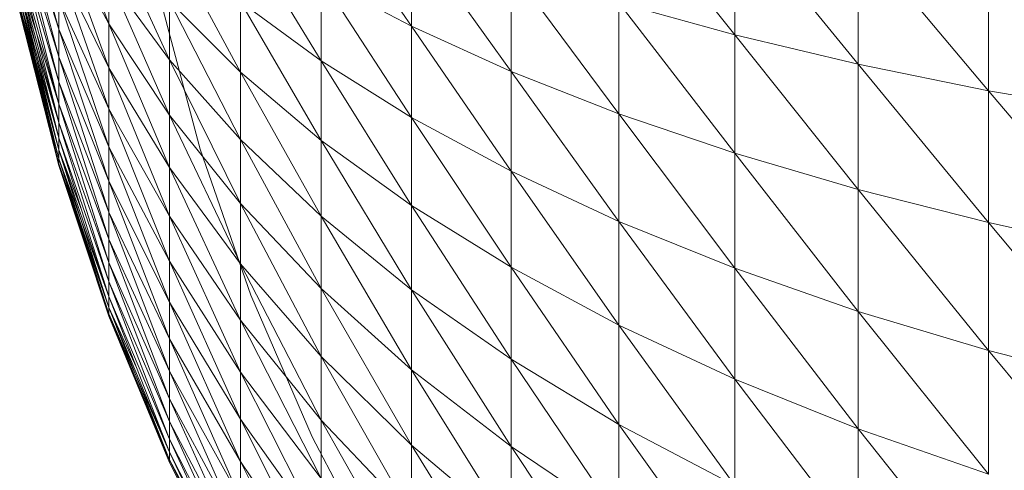
# Model space of a CAD drawing. Units: millimetres. Extents: x -1787 to 4933, y -2159 to 2593.
# Drawn here: x 1213 to 1234, y 1022 to 1031 of the extents above; entities that cross this region are included whole.
import ezdxf

# ---------------------------------------------------------------- set-up
doc = ezdxf.new("R2010")
doc.units = ezdxf.units.MM

# ---------------------------------------------------------------- blocks, each defined once
blk = doc.blocks.new('10026_DWG-434066-East')
at = {"lineweight": 9}
for p, q in [((-382.527, 615.263), (-381.689, 612.203)), ((-381.689, 615.126), (-380.618, 612.316)), ((-369.706, 615.19), (-367.225, 612.083)), ((-376.075, 615.095), (-374.142, 612.265)), ((-382.527, 614.771), (-381.689, 611.608)), ((-382.527, 614.771), (-381.689, 612.203)), ((-367.225, 612.083), (-367.225, 614.676)), ((-367.225, 614.676), (-364.586, 611.456)), ((-382.527, 614.322), (-381.689, 611.076)), ((-382.527, 614.322), (-381.689, 611.608)), ((-381.689, 614.321), (-380.618, 611.375)), ((-381.689, 614.321), (-380.618, 612.316)), ((-380.618, 614.365), (-379.321, 611.55)), ((-377.804, 614.348), (-376.075, 611.523)), ((-374.142, 612.265), (-374.142, 614.274)), ((-374.142, 614.274), (-372.016, 611.301)), ((-379.321, 614.103), (-377.804, 611.283)), ((-364.586, 611.456), (-364.586, 614.203)), ((-364.586, 614.203), (-361.802, 610.886)), ((-382.527, 613.921), (-381.689, 610.609)), ((-382.527, 613.921), (-381.689, 611.076)), ((-361.802, 610.886), (-361.802, 613.772)), ((-382.527, 613.568), (-381.689, 610.208)), ((-382.527, 613.568), (-381.689, 610.609)), ((-382.527, 613.568), (-381.689, 610.609)), ((-381.689, 613.563), (-380.618, 610.497)), ((-381.689, 613.563), (-380.618, 611.375)), ((-372.016, 611.301), (-372.016, 613.496)), ((-372.016, 613.496), (-369.706, 610.394)), ((-382.527, 613.266), (-381.689, 609.878)), ((-382.527, 613.266), (-381.689, 610.208)), ((-382.527, 613.266), (-381.689, 610.609)), ((-382.527, 613.266), (-381.689, 610.208)), ((-380.618, 612.316), (-380.618, 613.314)), ((-380.618, 613.314), (-379.321, 610.363)), ((-380.618, 613.314), (-379.321, 611.55)), ((-376.075, 611.523), (-376.075, 613.283)), ((-376.075, 613.283), (-374.142, 610.315)), ((-376.075, 613.283), (-374.142, 612.265)), ((-382.527, 613.017), (-381.689, 609.619)), ((-382.527, 613.017), (-381.689, 609.878)), ((-382.527, 613.017), (-381.689, 610.208)), ((-382.527, 613.017), (-381.689, 609.878)), ((-382.527, 612.821), (-381.689, 609.433)), ((-382.527, 612.821), (-381.689, 609.619)), ((-382.527, 612.821), (-381.689, 609.878)), ((-382.527, 612.821), (-381.689, 609.619)), ((-381.689, 612.203), (-381.689, 612.855)), ((-381.689, 612.855), (-380.618, 609.688)), ((-381.689, 612.855), (-380.618, 610.497)), ((-378.663, 609.637), (-379.512, 612.83)), ((-379.321, 611.55), (-379.321, 612.799)), ((-379.321, 612.799), (-377.804, 609.842)), ((-379.321, 612.799), (-377.804, 611.283)), ((-377.804, 611.283), (-377.804, 612.788)), ((-377.804, 612.788), (-376.075, 609.825)), ((-377.804, 612.788), (-376.075, 611.523)), ((-382.527, 612.681), (-381.689, 609.321)), ((-382.527, 612.681), (-381.689, 609.433)), ((-382.527, 612.681), (-381.689, 609.619)), ((-382.527, 612.681), (-381.689, 609.433)), ((-382.527, 612.597), (-381.689, 609.321)), ((-382.527, 612.597), (-381.689, 609.284)), ((-382.527, 612.597), (-381.689, 609.433)), ((-382.527, 612.597), (-381.689, 609.321)), ((-369.706, 610.394), (-369.706, 612.765)), ((-369.706, 612.765), (-367.225, 609.55)), ((-369.706, 612.765), (-367.225, 612.083)), ((-382.527, 612.568), (-381.689, 609.284)), ((-382.527, 612.568), (-381.689, 609.321)), ((-381.689, 611.608), (-381.689, 612.203)), ((-381.689, 612.203), (-380.618, 608.951)), ((-381.689, 612.203), (-380.618, 609.688)), ((-380.618, 611.375), (-380.618, 612.316)), ((-380.618, 612.316), (-379.321, 609.245)), ((-380.618, 612.316), (-379.321, 610.363)), ((-374.142, 610.315), (-374.142, 612.265)), ((-374.142, 612.265), (-372.016, 609.169)), ((-374.142, 612.265), (-372.016, 611.301)), ((-367.225, 609.55), (-367.225, 612.083)), ((-367.225, 612.083), (-364.586, 608.773)), ((-367.225, 612.083), (-364.586, 611.456)), ((-381.689, 611.076), (-381.689, 611.608)), ((-381.689, 611.608), (-380.618, 608.291)), ((-381.689, 611.608), (-380.618, 608.951)), ((-379.321, 610.363), (-379.321, 611.55)), ((-379.321, 611.55), (-377.804, 608.473)), ((-379.321, 611.55), (-377.804, 609.842)), ((-376.075, 609.825), (-376.075, 611.523)), ((-376.075, 611.523), (-374.142, 608.433)), ((-376.075, 611.523), (-374.142, 610.315)), ((-380.618, 610.497), (-380.618, 611.375)), ((-380.618, 611.375), (-379.321, 608.201)), ((-380.618, 611.375), (-379.321, 609.245)), ((-364.586, 608.773), (-364.586, 611.456)), ((-364.586, 611.456), (-361.802, 608.066)), ((-364.586, 611.456), (-361.802, 610.886)), ((-377.804, 609.842), (-377.804, 611.283)), ((-377.804, 611.283), (-376.075, 608.2)), ((-377.804, 611.283), (-376.075, 609.825)), ((-372.016, 609.169), (-372.016, 611.301)), ((-372.016, 611.301), (-369.706, 608.092)), ((-372.016, 611.301), (-369.706, 610.394)), ((-381.689, 610.609), (-381.689, 611.076)), ((-381.689, 611.076), (-380.618, 607.711)), ((-381.689, 611.076), (-380.618, 608.291)), ((-361.802, 608.066), (-361.802, 610.886)), ((-361.802, 610.886), (-358.887, 607.434)), ((-361.802, 610.886), (-358.887, 610.376)), ((-381.689, 610.208), (-381.689, 610.609)), ((-381.689, 610.609), (-380.618, 607.214)), ((-381.689, 610.609), (-380.618, 607.711)), ((-380.618, 609.688), (-380.618, 610.497)), ((-380.618, 610.497), (-379.321, 607.239)), ((-380.618, 610.497), (-379.321, 608.201)), ((-379.321, 609.245), (-379.321, 610.363)), ((-379.321, 610.363), (-377.804, 607.183)), ((-379.321, 610.363), (-377.804, 608.473)), ((-374.142, 608.433), (-374.142, 610.315)), ((-374.142, 610.315), (-372.016, 607.113)), ((-374.142, 610.315), (-372.016, 609.169)), ((-369.706, 608.092), (-369.706, 610.394)), ((-369.706, 610.394), (-367.225, 607.09)), ((-369.706, 610.394), (-367.225, 609.55)), ((-381.689, 609.878), (-381.689, 610.208)), ((-381.689, 610.208), (-380.618, 606.804)), ((-381.689, 610.208), (-380.618, 607.214)), ((-381.689, 609.619), (-381.689, 609.878)), ((-381.689, 609.878), (-380.618, 606.483)), ((-381.689, 609.878), (-380.618, 606.804)), ((-381.689, 609.878), (-381.689, 609.619)), ((-377.804, 608.473), (-377.804, 609.842)), ((-377.804, 609.842), (-376.075, 606.655)), ((-377.804, 609.842), (-376.075, 608.2)), ((-380.618, 608.951), (-380.618, 609.688)), ((-380.618, 609.688), (-379.321, 606.363)), ((-380.618, 609.688), (-379.321, 607.239)), ((-377.579, 606.516), (-378.663, 609.637)), ((-376.075, 608.2), (-376.075, 609.825)), ((-376.075, 609.825), (-374.142, 606.631)), ((-376.075, 609.825), (-374.142, 608.433)), ((-381.689, 609.433), (-381.689, 609.619)), ((-381.689, 609.619), (-380.618, 606.252)), ((-381.689, 609.619), (-380.618, 606.483)), ((-381.689, 609.619), (-381.689, 609.433)), ((-381.689, 609.619), (-381.211, 608.363)), ((-381.689, 609.619), (-380.618, 606.483)), ((-381.689, 609.321), (-381.689, 609.433)), ((-381.689, 609.433), (-380.618, 606.114)), ((-381.689, 609.433), (-380.618, 606.252)), ((-381.689, 609.433), (-381.689, 609.321)), ((-381.689, 609.433), (-380.618, 606.483)), ((-381.689, 609.433), (-380.618, 606.252)), ((-367.225, 607.09), (-367.225, 609.55)), ((-367.225, 609.55), (-364.586, 606.167)), ((-367.225, 609.55), (-364.586, 608.773)), ((-381.689, 609.321), (-381.689, 609.284)), ((-381.689, 609.321), (-380.618, 606.114)), ((-381.689, 609.321), (-380.618, 606.067)), ((-381.689, 609.321), (-381.689, 609.284)), ((-381.689, 609.321), (-380.618, 606.252)), ((-381.689, 609.321), (-380.618, 606.114)), ((-381.689, 609.284), (-380.618, 606.067)), ((-381.689, 609.284), (-380.618, 606.114)), ((-379.321, 608.201), (-379.321, 609.245)), ((-379.321, 609.245), (-377.804, 605.979)), ((-379.321, 609.245), (-377.804, 607.183)), ((-372.016, 607.113), (-372.016, 609.169)), ((-372.016, 609.169), (-369.706, 605.872)), ((-372.016, 609.169), (-369.706, 608.092)), ((-380.618, 608.291), (-380.618, 608.951)), ((-380.618, 608.951), (-379.321, 605.578)), ((-380.618, 608.951), (-379.321, 606.363)), ((-364.586, 606.167), (-364.586, 608.773)), ((-364.586, 608.773), (-361.802, 605.328)), ((-364.586, 608.773), (-361.802, 608.066)), ((-377.804, 607.183), (-377.804, 608.473)), ((-377.804, 608.473), (-376.075, 605.199)), ((-377.804, 608.473), (-376.075, 606.655)), ((-374.142, 606.631), (-374.142, 608.433)), ((-374.142, 608.433), (-372.016, 605.144)), ((-374.142, 608.433), (-372.016, 607.113)), ((-380.618, 607.711), (-380.618, 608.291)), ((-380.618, 608.291), (-379.321, 604.889)), ((-380.618, 608.291), (-379.321, 605.578)), ((-379.321, 607.239), (-379.321, 608.201)), ((-379.321, 608.201), (-377.804, 604.869)), ((-379.321, 608.201), (-377.804, 605.979)), ((-376.075, 606.655), (-376.075, 608.2)), ((-376.075, 608.2), (-374.142, 604.918)), ((-376.075, 608.2), (-374.142, 606.631)), ((-369.706, 605.872), (-369.706, 608.092)), ((-369.706, 608.092), (-367.225, 604.717)), ((-369.706, 608.092), (-367.225, 607.09)), ((-361.802, 605.328), (-361.802, 608.066)), ((-361.802, 608.066), (-358.887, 604.577)), ((-361.802, 608.066), (-358.887, 607.434)), ((-380.618, 607.214), (-380.618, 607.711)), ((-380.618, 607.711), (-379.321, 604.299)), ((-380.618, 607.711), (-379.321, 604.889)), ((-380.618, 606.804), (-380.618, 607.214)), ((-380.618, 607.214), (-379.321, 603.812)), ((-380.618, 607.214), (-379.321, 604.299)), ((-379.321, 606.363), (-379.321, 607.239)), ((-379.321, 607.239), (-377.804, 603.858)), ((-379.321, 607.239), (-377.804, 604.869)), ((-377.804, 605.979), (-377.804, 607.183)), ((-377.804, 607.183), (-376.075, 603.842)), ((-377.804, 607.183), (-376.075, 605.199)), ((-372.016, 605.144), (-372.016, 607.113)), ((-372.016, 607.113), (-369.706, 603.746)), ((-372.016, 607.113), (-369.706, 605.872)), ((-367.225, 604.717), (-367.225, 607.09)), ((-367.225, 607.09), (-364.586, 603.653)), ((-367.225, 607.09), (-364.586, 606.167)), ((-380.618, 606.483), (-380.618, 606.804)), ((-380.618, 606.804), (-379.321, 603.43)), ((-380.618, 606.804), (-379.321, 603.812)), ((-380.618, 606.252), (-380.618, 606.483)), ((-380.618, 606.483), (-379.321, 603.156)), ((-380.618, 606.483), (-379.321, 603.43)), ((-380.618, 606.483), (-380.618, 606.252)), ((-376.267, 603.484), (-377.579, 606.516)), ((-376.075, 605.199), (-376.075, 606.655)), ((-376.075, 606.655), (-374.142, 603.305)), ((-376.075, 606.655), (-374.142, 604.918)), ((-374.142, 604.918), (-374.142, 606.631)), ((-374.142, 606.631), (-372.016, 603.273)), ((-374.142, 606.631), (-372.016, 605.144)), ((-380.618, 606.114), (-380.618, 606.252)), ((-380.618, 606.252), (-379.321, 602.99)), ((-380.618, 606.252), (-379.321, 603.156)), ((-380.618, 606.252), (-380.618, 606.114)), ((-380.618, 606.252), (-380.026, 604.963)), ((-380.618, 606.252), (-379.321, 603.156)), ((-379.321, 605.578), (-379.321, 606.363)), ((-379.321, 606.363), (-377.804, 602.953)), ((-379.321, 606.363), (-377.804, 603.858)), ((-380.618, 606.114), (-380.618, 606.067)), ((-380.618, 606.114), (-379.321, 602.99)), ((-380.618, 606.114), (-379.321, 602.935)), ((-380.618, 606.114), (-380.618, 606.067)), ((-380.618, 606.114), (-379.321, 603.156)), ((-380.618, 606.114), (-379.321, 602.99)), ((-380.618, 606.067), (-379.321, 602.935)), ((-380.618, 606.067), (-379.321, 602.99)), ((-364.586, 603.653), (-364.586, 606.167)), ((-364.586, 606.167), (-361.802, 602.686)), ((-364.586, 606.167), (-361.802, 605.328)), ((-377.804, 604.869), (-377.804, 605.979)), ((-377.804, 605.979), (-376.075, 602.589)), ((-377.804, 605.979), (-376.075, 603.842)), ((-369.706, 603.746), (-369.706, 605.872)), ((-369.706, 605.872), (-367.225, 602.444)), ((-369.706, 605.872), (-367.225, 604.717)), ((-379.321, 604.889), (-379.321, 605.578)), ((-379.321, 605.578), (-377.804, 602.157)), ((-379.321, 605.578), (-377.804, 602.953)), ((-376.075, 603.842), (-376.075, 605.199)), ((-376.075, 605.199), (-374.142, 601.8)), ((-376.075, 605.199), (-374.142, 603.305)), ((-361.802, 602.686), (-361.802, 605.328)), ((-361.802, 605.328), (-358.887, 601.821)), ((-361.802, 605.328), (-358.887, 604.577)), ((-372.016, 603.273), (-372.016, 605.144)), ((-372.016, 605.144), (-369.706, 601.725)), ((-372.016, 605.144), (-369.706, 603.746)), ((-379.321, 604.299), (-379.321, 604.889)), ((-379.321, 604.889), (-377.804, 601.477)), ((-379.321, 604.889), (-377.804, 602.157)), ((-377.804, 603.858), (-377.804, 604.869)), ((-377.804, 604.869), (-376.075, 601.449)), ((-377.804, 604.869), (-376.075, 602.589)), ((-374.142, 603.305), (-374.142, 604.918)), ((-374.142, 604.918), (-372.016, 601.51)), ((-374.142, 604.918), (-372.016, 603.273)), ((-367.225, 602.444), (-367.225, 604.717)), ((-367.225, 604.717), (-364.586, 601.246)), ((-367.225, 604.717), (-364.586, 603.653)), ((-379.321, 603.812), (-379.321, 604.299)), ((-379.321, 604.299), (-377.804, 600.915)), ((-379.321, 604.299), (-377.804, 601.477)), ((-379.321, 603.43), (-379.321, 603.812)), ((-379.321, 603.812), (-377.804, 600.474)), ((-379.321, 603.812), (-377.804, 600.915)), ((-377.804, 602.953), (-377.804, 603.858)), ((-377.804, 603.858), (-376.075, 600.428)), ((-377.804, 603.858), (-376.075, 601.449)), ((-376.075, 602.589), (-376.075, 603.842)), ((-376.075, 603.842), (-374.142, 600.412)), ((-376.075, 603.842), (-374.142, 601.8)), ((-369.706, 601.725), (-369.706, 603.746)), ((-369.706, 603.746), (-367.225, 600.285)), ((-369.706, 603.746), (-367.225, 602.444)), ((-364.586, 601.246), (-364.586, 603.653)), ((-364.586, 603.653), (-361.802, 600.156)), ((-364.586, 603.653), (-361.802, 602.686)), ((-379.321, 603.156), (-379.321, 603.43)), ((-379.321, 603.43), (-377.804, 600.158)), ((-379.321, 603.43), (-377.804, 600.474)), ((-374.733, 600.558), (-376.267, 603.484)), ((-374.142, 601.8), (-374.142, 603.305)), ((-374.142, 603.305), (-372.016, 599.865)), ((-374.142, 603.305), (-372.016, 601.51)), ((-379.321, 602.99), (-379.321, 603.156)), ((-379.321, 603.156), (-377.804, 599.967)), ((-379.321, 603.156), (-377.804, 600.158)), ((-379.321, 603.156), (-379.321, 602.99)), ((-372.016, 601.51), (-372.016, 603.273)), ((-372.016, 603.273), (-369.706, 599.822)), ((-372.016, 603.273), (-369.706, 601.725)), ((-379.321, 602.99), (-379.321, 602.935)), ((-379.321, 602.99), (-377.804, 599.967)), ((-379.321, 602.99), (-377.804, 599.904)), ((-379.321, 602.99), (-379.321, 602.935)), ((-379.321, 602.99), (-377.804, 600.158)), ((-379.321, 602.99), (-377.804, 599.967)), ((-379.321, 602.935), (-377.804, 599.904)), ((-379.321, 602.935), (-377.804, 599.967)), ((-377.804, 602.157), (-377.804, 602.953)), ((-377.804, 602.953), (-376.075, 599.531)), ((-377.804, 602.953), (-376.075, 600.428))]:
    blk.add_line(p, q, dxfattribs=at)

msp = doc.modelspace()

# ---------------------------------------------------------------- block references
at = {"lineweight": 9}
msp.add_blockref('10026_DWG-434066-East', (1595.819, 419), dxfattribs=at)

doc.saveas('drawing.dxf')
